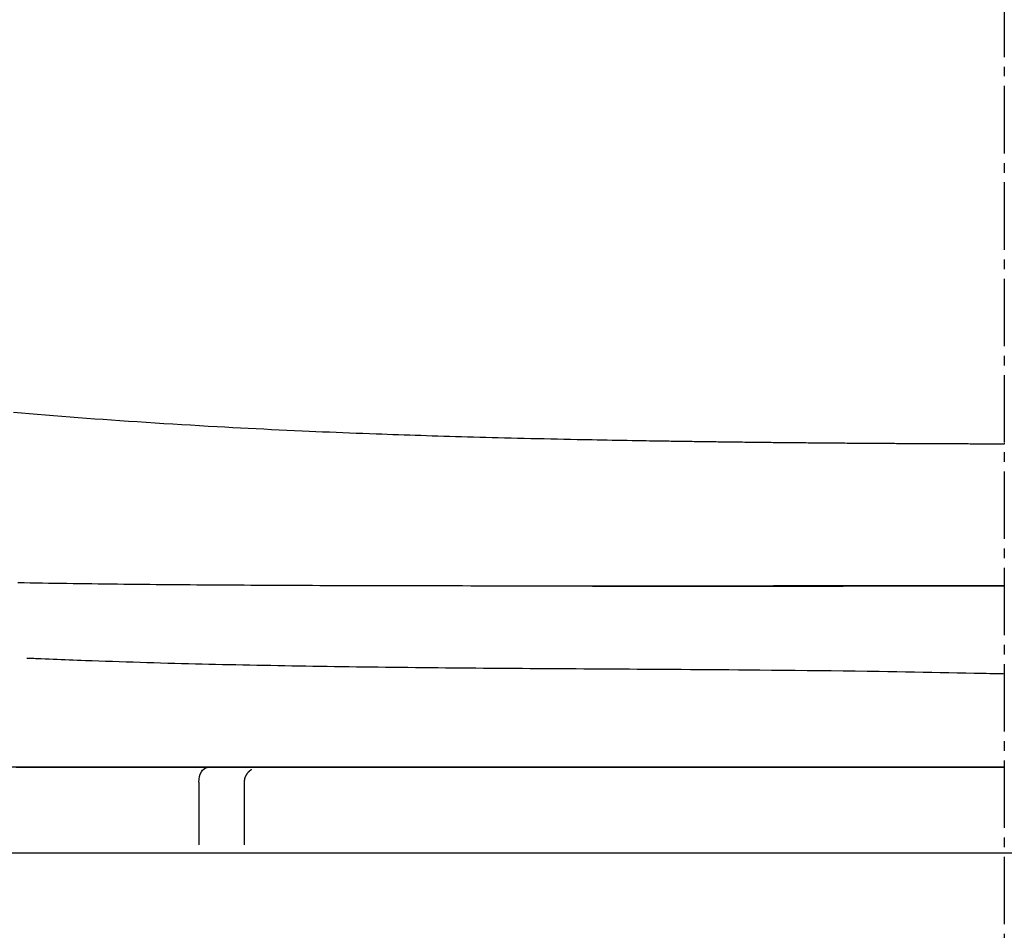
# Model space of a CAD drawing. Extents: x 0 to 2000, y 13 to 2915.
# Drawn here: x 1501 to 1604, y 1024 to 1118 of the extents above; entities that cross this region are included whole.
import ezdxf

# ---------------------------------------------------------------- set-up
doc = ezdxf.new("R2010")
doc.units = 0
doc.linetypes.add('EXLTYPE3', pattern=[10, 7, -1, 1, -1])
doc.layers.add('便器', color=7, linetype='CONTINUOUS')
doc.layers.add('便座', color=7, linetype='CONTINUOUS')

msp = doc.modelspace()

# ---------------------------------------------------------------- linework, layer by layer
at = {"layer": '便器', "color": 1, "linetype": 'EXLTYPE3'}
msp.add_line((1603.555, 1541.6), (1603.555, 615), dxfattribs=at)
at = {"layer": '便器', "color": 7, "linetype": 'CONTINUOUS'}
msp.add_line((1776.055, 1032), (1431.055, 1032), dxfattribs=at)
at = {"layer": '便座', "color": 6, "linetype": 'CONTINUOUS'}
for p, q in [((1560.821, 1059.704), (1565.133, 1059.704)), ((1519.961, 1039.359), (1519.961, 1032.859)), ((1524.694, 1032.859), (1524.694, 1039.359)), ((1682.417, 1032), (1524.694, 1032))]:
    msp.add_line(p, q, dxfattribs=at)
at = {"layer": '便座', "color": 6, "linetype": 'CONTINUOUS', "flags": 128}
for points in [[(1500.73, 1077.735), (1501.53, 1077.667), (1502.33, 1077.601), (1503.179, 1077.531), (1504.028, 1077.463), (1504.877, 1077.395), (1505.728, 1077.329), (1506.58, 1077.263), (1507.433, 1077.198), (1508.289, 1077.135), (1509.147, 1077.072), (1510.007, 1077.01), (1510.871, 1076.949), (1511.738, 1076.889), (1512.651, 1076.827), (1513.567, 1076.765), (1514.486, 1076.705), (1515.406, 1076.645), (1516.328, 1076.587), (1517.25, 1076.529), (1518.171, 1076.473), (1519.091, 1076.418), (1520.01, 1076.364), (1520.925, 1076.311), (1521.838, 1076.26), (1522.653, 1076.215), (1523.466, 1076.171), (1524.276, 1076.128), (1525.083, 1076.086), (1525.888, 1076.045), (1526.691, 1076.004), (1527.493, 1075.965), (1528.293, 1075.927), (1529.092, 1075.889), (1529.891, 1075.852), (1530.689, 1075.816), (1531.393, 1075.785), (1532.096, 1075.755), (1532.798, 1075.725), (1533.499, 1075.695), (1534.198, 1075.667), (1534.895, 1075.638), (1535.591, 1075.611), (1536.283, 1075.584), (1536.973, 1075.557), (1537.659, 1075.531), (1538.342, 1075.506), (1538.929, 1075.485), (1539.513, 1075.464), (1540.095, 1075.443), (1540.676, 1075.423), (1541.256, 1075.403), (1541.836, 1075.384), (1542.417, 1075.365), (1542.998, 1075.346), (1543.581, 1075.327), (1544.166, 1075.309), (1544.754, 1075.291), (1545.364, 1075.273), (1545.977, 1075.254), (1546.594, 1075.236), (1547.215, 1075.218), (1547.84, 1075.201), (1548.469, 1075.183), (1549.103, 1075.166), (1549.74, 1075.149), (1550.383, 1075.132), (1551.029, 1075.115), (1551.681, 1075.099), (1552.358, 1075.082), (1553.039, 1075.065), (1553.724, 1075.049), (1554.41, 1075.032), (1555.099, 1075.017), (1555.787, 1075.001), (1556.475, 1074.985), (1557.162, 1074.97), (1557.847, 1074.956), (1558.528, 1074.941), (1559.204, 1074.927), (1559.735, 1074.917), (1560.263, 1074.906), (1560.788, 1074.896), (1561.311, 1074.886), (1561.832, 1074.876), (1562.351, 1074.866), (1562.868, 1074.857), (1563.385, 1074.848), (1563.9, 1074.838), (1564.415, 1074.829), (1564.929, 1074.821), (1565.295, 1074.814), (1565.66, 1074.808), (1566.024, 1074.802), (1566.386, 1074.796), (1566.744, 1074.79), (1567.098, 1074.785), (1567.448, 1074.779), (1567.793, 1074.774), (1568.131, 1074.768), (1568.462, 1074.763), (1568.786, 1074.758), (1568.969, 1074.755), (1569.15, 1074.752), (1569.329, 1074.75), (1569.507, 1074.747), (1569.685, 1074.744), (1569.863, 1074.742), (1570.042, 1074.739), (1570.222, 1074.736), (1570.404, 1074.734), (1570.589, 1074.731), (1570.777, 1074.728), (1570.969, 1074.725), (1571.164, 1074.723), (1571.362, 1074.72), (1571.563, 1074.717), (1571.766, 1074.714), (1571.972, 1074.711), (1572.179, 1074.708), (1572.388, 1074.706), (1572.597, 1074.703), (1572.807, 1074.7), (1573.018, 1074.697), (1573.229, 1074.694), (1573.44, 1074.691), (1573.651, 1074.689), (1573.862, 1074.686), (1574.073, 1074.683), (1574.284, 1074.68), (1574.495, 1074.678), (1574.706, 1074.675), (1574.917, 1074.672), (1575.128, 1074.67), (1575.339, 1074.667), (1575.551, 1074.664), (1575.762, 1074.662), (1575.974, 1074.659), (1576.185, 1074.657), (1576.397, 1074.654), (1576.608, 1074.651), (1576.82, 1074.649), (1577.031, 1074.646), (1577.243, 1074.644), (1577.454, 1074.642), (1577.666, 1074.639), (1577.877, 1074.637), (1578.089, 1074.634), (1578.301, 1074.632), (1578.513, 1074.63), (1578.725, 1074.627), (1578.937, 1074.625), (1579.149, 1074.623), (1579.361, 1074.62), (1579.573, 1074.618), (1579.784, 1074.616), (1579.996, 1074.614), (1580.209, 1074.611), (1580.421, 1074.609), (1580.633, 1074.607), (1580.846, 1074.605), (1581.058, 1074.603), (1581.27, 1074.6), (1581.482, 1074.598), (1581.695, 1074.596), (1581.907, 1074.594), (1582.119, 1074.592), (1582.332, 1074.59), (1582.544, 1074.588), (1582.757, 1074.586), (1582.97, 1074.584), (1583.182, 1074.582), (1583.395, 1074.58), (1583.608, 1074.578), (1583.821, 1074.576), (1584.033, 1074.574), (1584.246, 1074.573), (1584.459, 1074.571), (1584.671, 1074.569), (1584.885, 1074.567), (1585.098, 1074.565), (1585.311, 1074.563), (1585.524, 1074.562), (1585.737, 1074.56), (1585.95, 1074.558), (1586.163, 1074.556), (1586.376, 1074.555), (1586.59, 1074.553), (1586.803, 1074.551), (1587.016, 1074.55), (1587.229, 1074.548), (1587.443, 1074.546), (1587.657, 1074.545), (1587.87, 1074.543), (1588.084, 1074.542), (1588.297, 1074.54), (1588.511, 1074.538), (1588.724, 1074.537), (1588.938, 1074.535), (1589.151, 1074.534), (1589.365, 1074.532), (1589.579, 1074.531), (1589.793, 1074.53), (1590.007, 1074.528), (1590.221, 1074.527), (1590.435, 1074.525), (1590.649, 1074.524), (1590.863, 1074.523), (1591.077, 1074.521), (1591.291, 1074.52), (1591.504, 1074.519), (1591.718, 1074.517), (1591.933, 1074.516), (1592.147, 1074.515), (1592.362, 1074.514), (1592.576, 1074.512), (1592.79, 1074.511), (1593.005, 1074.51), (1593.219, 1074.509), (1593.433, 1074.508), (1593.648, 1074.506), (1593.862, 1074.505), (1594.077, 1074.504), (1594.291, 1074.503), (1594.506, 1074.502), (1594.721, 1074.501), (1594.936, 1074.5), (1595.151, 1074.499), (1595.365, 1074.498), (1595.58, 1074.497), (1595.795, 1074.496), (1596.01, 1074.495), (1596.224, 1074.494), (1596.439, 1074.493), (1596.655, 1074.492), (1596.87, 1074.491), (1597.086, 1074.49), (1597.302, 1074.49), (1597.52, 1074.489), (1597.739, 1074.488), (1597.958, 1074.487), (1598.18, 1074.486), (1598.403, 1074.485), (1598.629, 1074.485), (1598.856, 1074.484), (1599.086, 1074.483), (1599.319, 1074.482), (1599.552, 1074.481), (1599.787, 1074.481), (1600.022, 1074.48), (1600.257, 1074.479), (1600.492, 1074.478), (1600.726, 1074.478), (1600.958, 1074.477), (1601.189, 1074.477), (1601.416, 1074.476), (1601.567, 1074.476), (1601.716, 1074.475), (1601.865, 1074.475), (1602.012, 1074.475), (1602.159, 1074.474), (1602.304, 1074.474), (1602.45, 1074.474), (1602.594, 1074.473), (1602.739, 1074.473), (1602.883, 1074.473), (1603.027, 1074.472), (1603.099, 1074.472), (1603.169, 1074.472), (1603.238, 1074.472), (1603.302, 1074.472), (1603.362, 1074.472), (1603.416, 1074.472), (1603.463, 1074.471), (1603.502, 1074.471), (1603.531, 1074.471), (1603.549, 1074.471), (1603.555, 1074.471)], [(1603.593, 1074.471), (1603.555, 1074.471)], [(1603.555, 1059.716), (1603.526, 1059.716), (1603.44, 1059.716), (1603.305, 1059.716), (1603.126, 1059.716), (1602.908, 1059.716), (1602.656, 1059.716), (1602.377, 1059.716), (1602.075, 1059.716), (1601.757, 1059.716), (1601.428, 1059.716), (1601.093, 1059.716), (1600.421, 1059.716), (1599.749, 1059.716), (1599.075, 1059.716), (1598.399, 1059.716), (1597.722, 1059.716), (1597.041, 1059.715), (1596.357, 1059.715), (1595.669, 1059.715), (1594.976, 1059.715), (1594.279, 1059.715), (1593.576, 1059.715), (1592.516, 1059.714), (1591.446, 1059.714), (1590.366, 1059.714), (1589.28, 1059.713), (1588.19, 1059.713), (1587.097, 1059.713), (1586.004, 1059.712), (1584.914, 1059.712), (1583.828, 1059.711), (1582.749, 1059.711), (1581.679, 1059.71), (1580.628, 1059.71), (1579.587, 1059.71), (1578.556, 1059.709), (1577.532, 1059.709), (1576.516, 1059.708), (1575.506, 1059.708), (1574.5, 1059.707), (1573.499, 1059.707), (1572.5, 1059.707), (1571.504, 1059.706), (1570.508, 1059.706), (1569.527, 1059.706), (1568.545, 1059.705), (1567.563, 1059.705), (1566.581, 1059.705), (1565.598, 1059.705), (1564.614, 1059.704), (1563.629, 1059.704), (1562.643, 1059.704), (1561.656, 1059.704), (1560.668, 1059.704), (1559.679, 1059.704), (1558.715, 1059.704), (1557.75, 1059.704), (1556.784, 1059.705), (1555.818, 1059.705), (1554.851, 1059.705), (1553.885, 1059.705), (1552.919, 1059.706), (1551.954, 1059.706), (1550.989, 1059.707), (1550.026, 1059.708), (1549.065, 1059.709), (1548.19, 1059.709), (1547.317, 1059.71), (1546.445, 1059.711), (1545.574, 1059.712), (1544.705, 1059.713), (1543.836, 1059.715), (1542.969, 1059.716), (1542.103, 1059.717), (1541.237, 1059.719), (1540.372, 1059.721), (1539.508, 1059.723), (1538.729, 1059.724), (1537.949, 1059.726), (1537.171, 1059.728), (1536.393, 1059.73), (1535.616, 1059.732), (1534.84, 1059.735), (1534.065, 1059.737), (1533.291, 1059.74), (1532.518, 1059.743), (1531.746, 1059.745), (1530.975, 1059.748), (1530.272, 1059.751), (1529.571, 1059.754), (1528.869, 1059.757), (1528.168, 1059.761), (1527.467, 1059.764), (1526.765, 1059.767), (1526.063, 1059.771), (1525.36, 1059.775), (1524.655, 1059.779), (1523.949, 1059.783), (1523.241, 1059.788), (1522.546, 1059.792), (1521.849, 1059.797), (1521.15, 1059.801), (1520.45, 1059.806), (1519.749, 1059.812), (1519.048, 1059.817), (1518.345, 1059.823), (1517.642, 1059.828), (1516.939, 1059.835), (1516.236, 1059.841), (1515.533, 1059.847), (1514.862, 1059.854), (1514.192, 1059.86), (1513.522, 1059.867), (1512.852, 1059.874), (1512.182, 1059.881), (1511.513, 1059.888), (1510.844, 1059.896), (1510.175, 1059.904), (1509.507, 1059.912), (1508.838, 1059.921), (1508.169, 1059.929), (1507.531, 1059.938), (1506.893, 1059.946), (1506.255, 1059.955), (1505.618, 1059.964), (1504.981, 1059.974), (1504.344, 1059.983), (1503.709, 1059.993), (1503.074, 1060.003), (1502.441, 1060.014), (1501.808, 1060.024), (1501.177, 1060.035)], [(1565.133, 1059.705), (1565.144, 1059.705), (1565.177, 1059.705), (1565.23, 1059.705), (1565.301, 1059.705), (1565.387, 1059.705), (1565.487, 1059.705), (1565.599, 1059.705), (1565.721, 1059.705), (1565.85, 1059.705), (1565.985, 1059.705), (1566.124, 1059.705), (1566.537, 1059.705), (1566.964, 1059.705), (1567.403, 1059.705), (1567.854, 1059.705), (1568.315, 1059.705), (1568.786, 1059.705), (1569.265, 1059.705), (1569.751, 1059.705), (1570.243, 1059.705), (1570.74, 1059.705), (1571.241, 1059.705), (1572.096, 1059.705), (1572.959, 1059.705), (1573.831, 1059.705), (1574.711, 1059.705), (1575.6, 1059.706), (1576.497, 1059.706), (1577.402, 1059.706), (1578.316, 1059.707), (1579.238, 1059.707), (1580.168, 1059.707), (1581.107, 1059.708), (1582.239, 1059.708), (1583.38, 1059.708), (1584.527, 1059.709), (1585.677, 1059.709), (1586.827, 1059.709), (1587.974, 1059.71), (1589.114, 1059.71), (1590.246, 1059.71), (1591.366, 1059.711), (1592.47, 1059.711), (1593.556, 1059.711), (1594.274, 1059.711), (1594.982, 1059.712), (1595.683, 1059.712), (1596.376, 1059.712), (1597.064, 1059.712), (1597.746, 1059.712), (1598.424, 1059.712), (1599.099, 1059.712), (1599.77, 1059.712), (1600.44, 1059.712), (1601.108, 1059.712), (1601.441, 1059.712), (1601.768, 1059.712), (1602.085, 1059.712), (1602.384, 1059.712), (1602.662, 1059.713), (1602.912, 1059.713), (1603.129, 1059.713), (1603.307, 1059.713), (1603.441, 1059.713), (1603.526, 1059.713), (1603.555, 1059.713)], [(1603.555, 1059.716), (1603.585, 1059.716)], [(1502.085, 1052.236), (1502.103, 1052.235), (1502.155, 1052.233), (1502.238, 1052.229), (1502.349, 1052.225), (1502.483, 1052.22), (1502.638, 1052.213), (1502.809, 1052.206), (1502.994, 1052.199), (1503.189, 1052.191), (1503.391, 1052.183), (1503.596, 1052.175), (1504.008, 1052.158), (1504.42, 1052.142), (1504.831, 1052.125), (1505.243, 1052.109), (1505.656, 1052.092), (1506.07, 1052.076), (1506.486, 1052.06), (1506.904, 1052.044), (1507.325, 1052.027), (1507.749, 1052.011), (1508.178, 1051.995), (1508.865, 1051.97), (1509.563, 1051.945), (1510.267, 1051.92), (1510.978, 1051.895), (1511.693, 1051.871), (1512.411, 1051.847), (1513.13, 1051.824), (1513.849, 1051.802), (1514.565, 1051.78), (1515.278, 1051.758), (1515.985, 1051.738), (1516.719, 1051.718), (1517.445, 1051.698), (1518.165, 1051.679), (1518.88, 1051.661), (1519.59, 1051.644), (1520.295, 1051.627), (1520.997, 1051.611), (1521.697, 1051.595), (1522.394, 1051.58), (1523.089, 1051.566), (1523.785, 1051.551), (1524.511, 1051.536), (1525.237, 1051.522), (1525.963, 1051.508), (1526.689, 1051.494), (1527.416, 1051.48), (1528.142, 1051.467), (1528.868, 1051.454), (1529.594, 1051.441), (1530.321, 1051.429), (1531.047, 1051.417), (1531.773, 1051.405), (1532.528, 1051.393), (1533.283, 1051.382), (1534.037, 1051.37), (1534.792, 1051.359), (1535.547, 1051.349), (1536.302, 1051.338), (1537.057, 1051.328), (1537.812, 1051.318), (1538.567, 1051.309), (1539.322, 1051.3), (1540.077, 1051.291), (1540.861, 1051.282), (1541.644, 1051.273), (1542.428, 1051.264), (1543.212, 1051.256), (1543.995, 1051.248), (1544.779, 1051.24), (1545.563, 1051.233), (1546.348, 1051.226), (1547.132, 1051.219), (1547.916, 1051.212), (1548.701, 1051.205), (1549.508, 1051.199), (1550.315, 1051.193), (1551.122, 1051.186), (1551.927, 1051.18), (1552.732, 1051.175), (1553.534, 1051.169), (1554.334, 1051.164), (1555.132, 1051.158), (1555.928, 1051.153), (1556.72, 1051.148), (1557.508, 1051.143), (1558.308, 1051.138), (1559.104, 1051.133), (1559.898, 1051.128), (1560.69, 1051.124), (1561.48, 1051.119), (1562.27, 1051.114), (1563.059, 1051.109), (1563.849, 1051.104), (1564.641, 1051.1), (1565.434, 1051.095), (1566.231, 1051.09), (1567.172, 1051.083), (1568.119, 1051.077), (1569.072, 1051.071), (1570.031, 1051.064), (1570.998, 1051.057), (1571.972, 1051.05), (1572.955, 1051.043), (1573.947, 1051.036), (1574.95, 1051.028), (1575.963, 1051.02), (1576.987, 1051.011), (1578.186, 1051.001), (1579.399, 1050.991), (1580.624, 1050.98), (1581.857, 1050.968), (1583.097, 1050.956), (1584.342, 1050.942), (1585.588, 1050.928), (1586.835, 1050.913), (1588.079, 1050.897), (1589.318, 1050.88), (1590.55, 1050.861), (1591.475, 1050.846), (1592.396, 1050.831), (1593.31, 1050.815), (1594.219, 1050.798), (1595.122, 1050.781), (1596.02, 1050.764), (1596.911, 1050.746), (1597.796, 1050.728), (1598.676, 1050.71), (1599.549, 1050.693), (1600.416, 1050.675), (1600.846, 1050.666), (1601.268, 1050.657), (1601.675, 1050.649), (1602.06, 1050.641), (1602.415, 1050.633), (1602.735, 1050.627), (1603.012, 1050.621), (1603.239, 1050.616), (1603.41, 1050.613), (1603.518, 1050.611), (1603.555, 1050.61)], [(1603.555, 1040.919), (1603.523, 1040.919), (1603.429, 1040.919), (1603.281, 1040.919), (1603.084, 1040.919), (1602.845, 1040.919), (1602.569, 1040.919), (1602.263, 1040.919), (1601.932, 1040.919), (1601.583, 1040.919), (1601.221, 1040.919), (1600.854, 1040.919), (1600.116, 1040.919), (1599.378, 1040.919), (1598.638, 1040.919), (1597.896, 1040.919), (1597.152, 1040.919), (1596.404, 1040.919), (1595.653, 1040.919), (1594.898, 1040.919), (1594.137, 1040.919), (1593.371, 1040.919), (1592.599, 1040.919), (1591.434, 1040.919), (1590.256, 1040.919), (1589.069, 1040.919), (1587.874, 1040.919), (1586.674, 1040.919), (1585.472, 1040.919), (1584.27, 1040.919), (1583.071, 1040.919), (1581.876, 1040.919), (1580.689, 1040.919), (1579.512, 1040.919), (1578.354, 1040.919), (1577.207, 1040.919), (1576.07, 1040.919), (1574.942, 1040.919), (1573.821, 1040.919), (1572.707, 1040.919), (1571.599, 1040.919), (1570.494, 1040.919), (1569.393, 1040.919), (1568.293, 1040.919), (1567.194, 1040.919), (1566.105, 1040.919), (1565.015, 1040.919), (1563.925, 1040.919), (1562.834, 1040.919), (1561.743, 1040.919), (1560.652, 1040.919), (1559.561, 1040.919), (1558.47, 1040.919), (1557.379, 1040.919), (1556.287, 1040.919), (1555.196, 1040.919), (1554.137, 1040.919), (1553.078, 1040.919), (1552.02, 1040.919), (1550.961, 1040.919), (1549.903, 1040.919), (1548.845, 1040.919), (1547.787, 1040.919), (1546.729, 1040.919), (1545.672, 1040.919), (1544.614, 1040.919), (1543.557, 1040.919), (1542.548, 1040.919), (1541.539, 1040.919), (1540.53, 1040.919), (1539.522, 1040.919), (1538.513, 1040.919), (1537.505, 1040.919), (1536.498, 1040.919), (1535.491, 1040.919), (1534.484, 1040.919), (1533.477, 1040.919), (1532.471, 1040.919), (1531.525, 1040.919), (1530.579, 1040.919), (1529.634, 1040.919), (1528.69, 1040.919), (1527.747, 1040.919), (1526.806, 1040.919), (1525.866, 1040.919), (1524.929, 1040.919), (1523.993, 1040.919), (1523.06, 1040.919), (1522.129, 1040.919), (1521.256, 1040.919), (1520.384, 1040.919), (1519.514, 1040.919), (1518.644, 1040.919), (1517.775, 1040.919), (1516.907, 1040.919), (1516.037, 1040.919), (1515.167, 1040.919), (1514.296, 1040.919), (1513.422, 1040.919), (1512.546, 1040.919), (1511.634, 1040.919), (1510.719, 1040.919), (1509.801, 1040.919), (1508.881, 1040.919), (1507.958, 1040.919), (1507.034, 1040.919), (1506.108, 1040.919), (1505.181, 1040.919), (1504.253, 1040.919), (1503.323, 1040.919), (1502.393, 1040.919), (1501.44, 1040.919), (1500.486, 1040.919)], [(1500.994, 1040.919), (1501.934, 1040.919), (1502.873, 1040.919), (1503.812, 1040.919), (1504.749, 1040.919), (1505.685, 1040.919), (1506.62, 1040.919), (1507.552, 1040.919), (1508.483, 1040.919), (1509.411, 1040.919), (1510.337, 1040.919), (1511.26, 1040.919), (1512.153, 1040.919), (1513.045, 1040.919), (1513.935, 1040.919), (1514.823, 1040.919), (1515.711, 1040.919), (1516.598, 1040.919), (1517.486, 1040.919), (1518.374, 1040.919), (1519.264, 1040.919), (1520.155, 1040.919), (1521.049, 1040.919), (1522.007, 1040.919), (1522.967, 1040.919), (1523.93, 1040.919), (1524.895, 1040.919), (1525.863, 1040.919), (1526.832, 1040.919), (1527.803, 1040.919), (1528.775, 1040.919), (1529.748, 1040.919), (1530.722, 1040.919), (1531.697, 1040.919), (1532.725, 1040.919), (1533.753, 1040.919), (1534.781, 1040.919), (1535.81, 1040.919), (1536.839, 1040.919), (1537.868, 1040.919), (1538.897, 1040.919), (1539.925, 1040.919), (1540.954, 1040.919), (1541.982, 1040.919), (1543.011, 1040.919), (1544.073, 1040.919), (1545.135, 1040.919), (1546.196, 1040.919), (1547.257, 1040.919), (1548.318, 1040.919), (1549.379, 1040.919), (1550.44, 1040.919), (1551.5, 1040.919), (1552.56, 1040.919), (1553.62, 1040.919), (1554.679, 1040.919), (1555.761, 1040.919), (1556.843, 1040.919), (1557.924, 1040.919), (1559.006, 1040.919), (1560.087, 1040.919), (1561.167, 1040.919), (1562.248, 1040.919), (1563.329, 1040.919), (1564.409, 1040.919), (1565.489, 1040.919), (1566.569, 1040.919), (1567.669, 1040.919), (1568.769, 1040.919), (1569.873, 1040.919), (1570.979, 1040.919), (1572.09, 1040.919), (1573.207, 1040.919), (1574.331, 1040.919), (1575.463, 1040.919), (1576.604, 1040.919), (1577.756, 1040.919), (1578.92, 1040.919), (1580.12, 1040.919), (1581.33, 1040.919), (1582.549, 1040.919), (1583.774, 1040.919), (1585.001, 1040.919), (1586.229, 1040.919), (1587.455, 1040.919), (1588.675, 1040.919), (1589.889, 1040.919), (1591.092, 1040.919), (1592.283, 1040.919), (1593.077, 1040.919), (1593.865, 1040.919), (1594.648, 1040.919), (1595.425, 1040.919), (1596.197, 1040.919), (1596.966, 1040.919), (1597.732, 1040.919), (1598.494, 1040.919), (1599.255, 1040.919), (1600.014, 1040.919), (1600.772, 1040.919), (1601.151, 1040.919), (1601.523, 1040.919), (1601.883, 1040.919), (1602.223, 1040.919), (1602.539, 1040.919), (1602.824, 1040.919), (1603.07, 1040.919), (1603.273, 1040.919), (1603.426, 1040.919), (1603.522, 1040.919), (1603.555, 1040.919)], [(1519.961, 1039.359), (1519.977, 1039.651), (1520.026, 1039.933), (1520.105, 1040.192), (1520.212, 1040.419), (1520.343, 1040.606), (1520.492, 1040.744), (1520.653, 1040.83), (1520.821, 1040.859)], [(1524.689, 1039.359), (1524.689, 1039.36), (1524.689, 1039.363), (1524.69, 1039.369), (1524.69, 1039.376), (1524.691, 1039.385), (1524.692, 1039.395), (1524.693, 1039.406), (1524.694, 1039.418), (1524.695, 1039.431), (1524.696, 1039.444), (1524.697, 1039.458), (1524.699, 1039.484), (1524.702, 1039.51), (1524.704, 1039.537), (1524.707, 1039.563), (1524.71, 1039.59), (1524.713, 1039.617), (1524.717, 1039.643), (1524.722, 1039.67), (1524.727, 1039.697), (1524.732, 1039.724), (1524.739, 1039.751), (1524.749, 1039.789), (1524.761, 1039.828), (1524.775, 1039.867), (1524.79, 1039.905), (1524.806, 1039.943), (1524.823, 1039.981), (1524.841, 1040.019), (1524.86, 1040.056), (1524.88, 1040.092), (1524.901, 1040.128), (1524.922, 1040.162), (1524.94, 1040.191), (1524.958, 1040.219), (1524.977, 1040.246), (1524.997, 1040.272), (1525.016, 1040.298), (1525.036, 1040.324), (1525.056, 1040.349), (1525.077, 1040.373), (1525.098, 1040.397), (1525.119, 1040.42), (1525.141, 1040.443), (1525.157, 1040.459), (1525.174, 1040.475), (1525.19, 1040.491), (1525.207, 1040.507), (1525.224, 1040.523), (1525.241, 1040.538), (1525.258, 1040.553), (1525.276, 1040.568), (1525.294, 1040.583), (1525.312, 1040.598), (1525.331, 1040.613), (1525.342, 1040.622), (1525.354, 1040.631), (1525.365, 1040.64), (1525.375, 1040.649), (1525.385, 1040.657), (1525.393, 1040.665), (1525.4, 1040.672), (1525.406, 1040.679), (1525.41, 1040.685), (1525.412, 1040.69), (1525.412, 1040.694), (1525.412, 1040.695), (1525.412, 1040.695), (1525.412, 1040.696), (1525.411, 1040.697), (1525.411, 1040.697), (1525.41, 1040.698), (1525.41, 1040.698), (1525.409, 1040.699), (1525.409, 1040.7), (1525.408, 1040.701), (1525.407, 1040.702), (1525.407, 1040.703), (1525.406, 1040.703), (1525.406, 1040.704), (1525.405, 1040.704), (1525.405, 1040.705), (1525.404, 1040.705), (1525.404, 1040.706), (1525.404, 1040.706), (1525.403, 1040.707), (1525.403, 1040.707), (1525.403, 1040.707)]]:
    msp.add_lwpolyline(points, dxfattribs=at)

doc.saveas('drawing.dxf')
